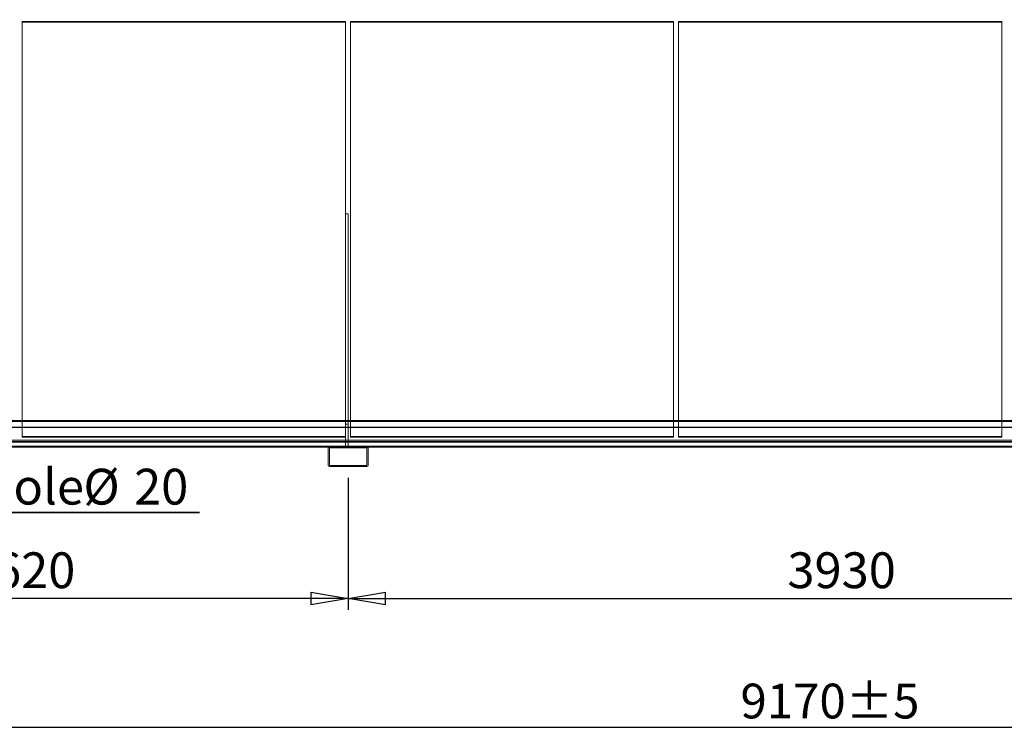
# Model space of a CAD drawing. Units: millimetres. Extents: x 237 to 18611, y 261 to 13090.
# Drawn here: x 6579 to 10509, y 7615 to 10463 of the extents above; entities that cross this region are included whole.
import ezdxf

# ---------------------------------------------------------------- set-up
doc = ezdxf.new("R2010")
doc.units = ezdxf.units.MM
doc.header["$LTSCALE"] = 45
doc.header["$PDSIZE"] = -1
doc.linetypes.add('SLD-Solid', pattern=[0])
doc.layers.add('GEOMETRY', color=7, linetype='SLD-Solid')
doc.styles.add('SLDTEXTSTYLE0', font='TXT', dxfattribs={"width": 0.605})
doc.dimstyles.new('SLDDIMSTYLE0', dxfattribs={"dimtxt": 138.689209, "dimasz": 148.59, "dimexe": 0, "dimexo": 0.0625, "dimgap": 34.672302, "dimtad": 1, "dimdec": 0, "dimrnd": 1e-09, "dimzin": 12, "dimdsep": 46, "dimtxsty": 'SLDTEXTSTYLE0', "dimblk1": 'CLOSED', "dimblk2": 'CLOSED', "dimsah": 1, "dimcen": 0.09, "dimadec": 0, "dimazin": 3, "dimtfac": 1, "dimtdec": 0, "dimtofl": 0, "dimtmove": 0, "dimatfit": 3, "dimldrblk": 'CLOSED', "dimfxl": 1, "dimfrac": 2, "dimtolj": 1, "dimtzin": 12, "dimarcsym": 0})
doc.dimstyles.new('SLDDIMSTYLE3', dxfattribs={"dimtxt": 138.689209, "dimasz": 148.59, "dimexe": 0, "dimexo": 0.0625, "dimgap": 34.672302, "dimtad": 1, "dimdec": 0, "dimrnd": 1e-09, "dimzin": 12, "dimdsep": 46, "dimtxsty": 'SLDTEXTSTYLE0', "dimblk1": 'CLOSED', "dimblk2": 'CLOSED', "dimsah": 1, "dimcen": 0.09, "dimadec": 0, "dimazin": 3, "dimtol": 1, "dimtp": 20, "dimtm": 20, "dimtfac": 1, "dimtdec": 0, "dimtofl": 0, "dimtmove": 0, "dimatfit": 3, "dimldrblk": 'CLOSED', "dimfxl": 1, "dimfrac": 2, "dimtolj": 1, "dimarcsym": 0})
doc.dimstyles.new('SLDDIMSTYLE4', dxfattribs={"dimtxt": 138.689209, "dimasz": 148.59, "dimexe": 0, "dimexo": 0.0625, "dimgap": 34.672302, "dimtad": 1, "dimdec": 0, "dimrnd": 1e-09, "dimzin": 12, "dimdsep": 46, "dimtxsty": 'SLDTEXTSTYLE0', "dimblk1": 'CLOSED', "dimblk2": 'CLOSED', "dimsah": 1, "dimcen": 0.09, "dimadec": 0, "dimazin": 3, "dimtol": 1, "dimtp": 5, "dimtm": 5, "dimtfac": 1, "dimtdec": 0, "dimtofl": 0, "dimtmove": 0, "dimatfit": 3, "dimldrblk": 'CLOSED', "dimfxl": 1, "dimfrac": 2, "dimtolj": 1, "dimarcsym": 0})

# ---------------------------------------------------------------- blocks, each defined once
blk = doc.blocks.new('_CLOSED')
at = {"color": 0, "linetype": 'ByBlock', "lineweight": -2}
for p, q in [((-1, 0.166667), (0, 0)), ((-1, 0.166667), (-1, -0.166667)), ((0, 0), (-1, -0.166667)), ((0, 0), (-1, 0))]:
    blk.add_line(p, q, dxfattribs=at)
blk = doc.blocks.new('_D')
at = {"layer": 'GEOMETRY', "transparency": 16777216}
for p, q in [((7889.6, 8634), (7889.6, 8107.6)), ((5269.6, 8544), (5269.6, 8107.6)), ((7889.6, 8152.6), (5269.6, 8152.6))]:
    blk.add_line(p, q, dxfattribs=at)
at = {"layer": 'GEOMETRY', "transparency": 16777216, "xscale": 148.59, "yscale": 148.59, "rotation": 180.0000000000004}
blk.add_blockref('_CLOSED', (5269.6, 8152.6), dxfattribs=at)
at = {"layer": 'GEOMETRY', "transparency": 16777216, "xscale": 148.59, "yscale": 148.59}
blk.add_blockref('_CLOSED', (7889.6, 8152.6), dxfattribs=at)
at = {"layer": 'GEOMETRY', "transparency": 16777216, "insert": (6367.9, 8336.8), "char_height": 142.88, "attachment_point": 1, "style": 'SLDTEXTSTYLE0'}
blk.add_mtext('2620', dxfattribs=at)
blk = doc.blocks.new('_D_1')
at = {"layer": 'GEOMETRY', "transparency": 16777216}
for p, q in [((7889.6, 8634), (7889.6, 8107.6)), ((11819.6, 8634), (11819.6, 8107.6)), ((7889.6, 8152.6), (11819.6, 8152.6))]:
    blk.add_line(p, q, dxfattribs=at)
at = {"layer": 'GEOMETRY', "transparency": 16777216, "xscale": 148.59, "yscale": 148.59, "rotation": 180.0000000000004}
blk.add_blockref('_CLOSED', (7889.6, 8152.6), dxfattribs=at)
at = {"layer": 'GEOMETRY', "transparency": 16777216, "xscale": 148.59, "yscale": 148.59}
blk.add_blockref('_CLOSED', (11819.6, 8152.6), dxfattribs=at)
at = {"layer": 'GEOMETRY', "transparency": 16777216, "insert": (9642.9, 8336.8), "char_height": 142.88, "attachment_point": 1, "style": 'SLDTEXTSTYLE0'}
blk.add_mtext('3930', dxfattribs=at)
blk = doc.blocks.new('_D_6')
at = {"layer": 'GEOMETRY', "transparency": 16777216}
for p, q in [((4919.6, 9443), (4919.6, 11668.6)), ((14789.6, 10172), (14789.6, 11668.6)), ((4919.6, 11623.6), (14789.6, 11623.6))]:
    blk.add_line(p, q, dxfattribs=at)
at = {"layer": 'GEOMETRY', "transparency": 16777216, "xscale": 148.59, "yscale": 148.59, "rotation": 180.0000000000004}
blk.add_blockref('_CLOSED', (4919.6, 11623.6, 54.8), dxfattribs=at)
at = {"layer": 'GEOMETRY', "transparency": 16777216, "xscale": 148.59, "yscale": 148.59}
blk.add_blockref('_CLOSED', (14789.6, 11623.6, 54.8), dxfattribs=at)
at = {"layer": 'GEOMETRY', "transparency": 16777216, "attachment_point": 1, "style": 'SLDTEXTSTYLE0'}
for s, insert, char_height in [('9870', (9484.7, 11807.8), 142.88), ('±20', (9961, 11783.9), 119.06)]:
    blk.add_mtext(s, dxfattribs=dict(at, insert=insert, char_height=char_height))
blk = doc.blocks.new('_D_7')
at = {"layer": 'Defpoints', "color": 0, "transparency": 16777216}
for p in [(5269.6, 8589), (14439.6, 8589), (14439.6, 7639.3)]:
    blk.add_point(p, dxfattribs=at)
at = {"layer": 'GEOMETRY', "color": 0, "lineweight": -2, "transparency": 16777216}
for p, q in [((5269.6, 8589), (5269.6, 7639.3)), ((14439.6, 8589), (14439.6, 7639.3)), ((5418.2, 7639.3), (14291, 7639.3))]:
    blk.add_line(p, q, dxfattribs=at)
at = {"layer": 'GEOMETRY', "color": 0, "lineweight": -2, "transparency": 16777216, "xscale": 148.59, "yscale": 148.59, "zscale": 148.59, "rotation": 180}
blk.add_blockref('_CLOSED', (5269.6, 7639.3), dxfattribs=at)
at = {"layer": 'GEOMETRY', "color": 0, "lineweight": -2, "transparency": 16777216, "xscale": 148.59, "yscale": 148.59, "zscale": 148.59}
blk.add_blockref('_CLOSED', (14439.6, 7639.3), dxfattribs=at)
at = {"layer": 'GEOMETRY', "color": 0, "transparency": 16777216, "insert": (9812.7, 7812.7), "char_height": 138.69, "attachment_point": 2, "style": 'SLDTEXTSTYLE0'}
blk.add_mtext('\\A1;9170±5', dxfattribs=at)
blk = doc.blocks.new('SW_NOTE_2')
at = {"layer": 'GEOMETRY', "color": 0}
for p, q in [((0, 0), (1473.7, 0)), ((1473.7, 0), (0, 0)), ((0, 0), (1473.7, 0)), ((1473.7, 0), (0, 0)), ((0, 0), (1473.7, 0)), ((1473.7, 0), (0, 0))]:
    blk.add_line(p, q, dxfattribs=at)
at = {"layer": 'GEOMETRY', "color": 0, "attachment_point": 1, "style": 'SLDTEXTSTYLE0'}
for s, insert, char_height in [('Fixing Hole', (4.4, 174.6), 142.875), ('%%c', (1009.8, 174.6), 142.88), ('20', (1212.1, 174.6), 142.88)]:
    blk.add_mtext(s, dxfattribs=dict(at, insert=insert, char_height=char_height))

msp = doc.modelspace()

# ---------------------------------------------------------------- linework, layer by layer
at = {"color": 7, "linetype": 'SLD-Solid', "lineweight": 0}
for p, q in [((6588.6, 10455.4), (6588.6, 10453.1)), ((7878.6, 10455.4), (6588.6, 10455.4)), ((6588.6, 10455.4), (6588.6, 8799.3)), ((6588.6, 8799.3), (6588.6, 10455.4)), ((6588.6, 10455.4), (6588.6, 10453.1)), ((6588.6, 10455.4), (7878.6, 10455.4)), ((7878.6, 10455.4), (7878.6, 10453.1)), ((7878.6, 8799.3), (7878.6, 10455.4)), ((7878.6, 10455.4), (7878.6, 8799.3)), ((7878.6, 10455.4), (7878.6, 10453.1)), ((7898.6, 10455.4), (7898.6, 10453.1)), ((9188.6, 10455.4), (7898.6, 10455.4)), ((7898.6, 10455.4), (7898.6, 8799.3)), ((7898.6, 8799.3), (7898.6, 10455.4)), ((7898.6, 10455.4), (7898.6, 10453.1)), ((7898.6, 10455.4), (9188.6, 10455.4)), ((9188.6, 10455.4), (9188.6, 10453.1)), ((9188.6, 8799.3), (9188.6, 10455.4)), ((9188.6, 10455.4), (9188.6, 8799.3)), ((9188.6, 10455.4), (9188.6, 10453.1)), ((9208.6, 10455.4), (9208.6, 10453.1)), ((9208.6, 10455.4), (9208.6, 8799.3)), ((10498.6, 10455.4), (9208.6, 10455.4)), ((9208.6, 8799.3), (9208.6, 10455.4)), ((9208.6, 10455.4), (9208.6, 10453.1)), ((9208.6, 10455.4), (10498.6, 10455.4)), ((10498.6, 10455.4), (10498.6, 10453.1)), ((10498.6, 8799.3), (10498.6, 10455.4)), ((10498.6, 10455.4), (10498.6, 8799.3)), ((10498.6, 10455.4), (10498.6, 10453.1)), ((6588.6, 8797), (6588.6, 10453.1)), ((6588.6, 10453.1), (7878.6, 10453.1)), ((7878.6, 10453.1), (7878.6, 8797)), ((7898.6, 8797), (7898.6, 10453.1)), ((7898.6, 10453.1), (9188.6, 10453.1)), ((9188.6, 10453.1), (9188.6, 8797)), ((9208.6, 8797), (9208.6, 10453.1)), ((9208.6, 10453.1), (10498.6, 10453.1)), ((10498.6, 10453.1), (10498.6, 8797)), ((7879.6, 9688.5), (7879.6, 8849)), ((7879.6, 9688.5), (7889.6, 9688.5)), ((7879.6, 9688.5), (7879.6, 8759)), ((7889.6, 9688.5), (7889.6, 8849)), ((7889.6, 9688.5), (7889.6, 8759)), ((14439.6, 8863), (5269.6, 8863)), ((14439.6, 8861), (5269.6, 8861)), ((14439.6, 8859), (5269.6, 8859)), ((6588.6, 8863), (6588.6, 8797)), ((7878.6, 8797), (7878.6, 8863)), ((7879.6, 8759), (7879.6, 8863)), ((7879.6, 8849), (7889.6, 8849)), ((7879.6, 8849), (7879.6, 8759)), ((7889.6, 8759), (7889.6, 8863)), ((7889.6, 8849), (7889.6, 8759)), ((7898.6, 8863), (7898.6, 8797)), ((9188.6, 8797), (9188.6, 8863)), ((9208.6, 8863), (9208.6, 8797)), ((10498.6, 8797), (10498.6, 8863)), ((14439.6, 8836), (5269.6, 8836)), ((14439.6, 8835.2), (5269.6, 8835.2)), ((14464.6, 8779.2), (5244.6, 8779.2)), ((14464.6, 8776.4), (5244.6, 8776.4)), ((14439.6, 8779.2), (5259.6, 8779.2)), ((14439.6, 8776.4), (5259.6, 8776.4)), ((14439.6, 8784), (5269.6, 8784)), ((6588.6, 8799.3), (7878.6, 8799.3)), ((6588.6, 8799.3), (6588.6, 8797)), ((7878.6, 8799.3), (6588.6, 8799.3)), ((6588.6, 8799.3), (6588.6, 8797)), ((6588.6, 8797), (7878.6, 8797)), ((7878.6, 8797), (6588.6, 8797)), ((7878.6, 8799.3), (7878.6, 8797)), ((7878.6, 8799.3), (7878.6, 8797)), ((7898.6, 8799.3), (9188.6, 8799.3)), ((7898.6, 8799.3), (7898.6, 8797)), ((9188.6, 8799.3), (7898.6, 8799.3)), ((7898.6, 8799.3), (7898.6, 8797)), ((7898.6, 8797), (9188.6, 8797)), ((9188.6, 8797), (7898.6, 8797)), ((9188.6, 8799.3), (9188.6, 8797)), ((9188.6, 8799.3), (9188.6, 8797)), ((9208.6, 8799.3), (10498.6, 8799.3)), ((9208.6, 8799.3), (9208.6, 8797)), ((10498.6, 8799.3), (9208.6, 8799.3)), ((9208.6, 8799.3), (9208.6, 8797)), ((9208.6, 8797), (10498.6, 8797)), ((10498.6, 8797), (9208.6, 8797)), ((10498.6, 8799.3), (10498.6, 8797)), ((10498.6, 8799.3), (10498.6, 8797)), ((14464.6, 8760.5), (5244.6, 8760.5)), ((14439.6, 8760.5), (5259.6, 8760.5)), ((14439.6, 8761), (5269.6, 8761)), ((14439.6, 8759), (5269.6, 8759)), ((14439.6, 8757), (5269.6, 8757)), ((7815.6, 8759), (5343.6, 8759)), ((7809.6, 8753), (7809.6, 8685)), ((7968.1, 8757), (7811.1, 8757)), ((7814.6, 8753), (7814.6, 8685)), ((7963.6, 8759), (7815.6, 8759)), ((7963.6, 8754), (7815.6, 8754)), ((7879.6, 8761), (7879.6, 8759)), ((7889.6, 8761), (7879.6, 8761)), ((7899.6, 8759), (7879.6, 8759)), ((7899.6, 8759), (7879.6, 8759)), ((7879.6, 8759), (7889.6, 8759)), ((7899.6, 8759), (7879.6, 8759)), ((7899.6, 8759), (7879.6, 8759)), ((7899.6, 8759), (7879.6, 8759)), ((7899.6, 8759), (7879.6, 8759)), ((7879.6, 8759), (7879.6, 8754)), ((7879.6, 8759), (7879.6, 8754)), ((7879.6, 8759), (7879.6, 8754)), ((7879.6, 8759), (7879.6, 8754)), ((7879.6, 8759), (7879.6, 8754)), ((7879.6, 8759), (7879.6, 8754)), ((7899.6, 8754), (7879.6, 8754)), ((7899.6, 8754), (7879.6, 8754)), ((7899.6, 8754), (7879.6, 8754)), ((7899.6, 8754), (7879.6, 8754)), ((7899.6, 8754), (7879.6, 8754)), ((7899.6, 8754), (7879.6, 8754)), ((7889.6, 8761), (7889.6, 8759)), ((7899.6, 8754), (7899.6, 8759)), ((7899.6, 8754), (7899.6, 8759)), ((7899.6, 8754), (7899.6, 8759)), ((7899.6, 8754), (7899.6, 8759)), ((7899.6, 8754), (7899.6, 8759)), ((7899.6, 8754), (7899.6, 8759)), ((11745.6, 8759), (7963.6, 8759)), ((7964.6, 8685), (7964.6, 8753)), ((7969.6, 8685), (7969.6, 8753)), ((7815.6, 8684), (7963.6, 8684)), ((7815.6, 8679), (7963.6, 8679)), ((7879.6, 8684), (7899.5, 8684)), ((7879.6, 8684), (7899.5, 8684)), ((7879.6, 8684), (7899.5, 8684)), ((7879.6, 8684), (7899.5, 8684)), ((7879.6, 8684), (7899.5, 8684)), ((7879.6, 8684), (7899.5, 8684)), ((7879.6, 8684), (7879.6, 8679)), ((7879.6, 8684), (7879.6, 8679)), ((7879.6, 8684), (7879.6, 8679)), ((7879.6, 8684), (7879.6, 8679)), ((7879.6, 8684), (7879.6, 8679)), ((7879.6, 8684), (7879.6, 8679)), ((7899.6, 8679), (7879.6, 8679)), ((7899.6, 8679), (7879.6, 8679)), ((7899.6, 8679), (7879.6, 8679)), ((7879.6, 8679), (7899.5, 8679)), ((7879.6, 8679), (7899.5, 8679)), ((7879.6, 8679), (7899.5, 8679)), ((7899.6, 8679), (7899.6, 8684)), ((7899.6, 8679), (7899.6, 8684)), ((7899.6, 8679), (7899.6, 8684)), ((7899.6, 8679), (7899.6, 8684)), ((7899.6, 8679), (7899.6, 8684)), ((7899.6, 8679), (7899.6, 8684))]:
    msp.add_line(p, q, dxfattribs=at)
at = {"color": 7, "linetype": 'SLD-Solid', "lineweight": 15}
for p, q in [((7878.6, 10453.1), (6588.6, 10453.1)), ((6588.6, 10453.1), (6588.6, 8863)), ((7878.6, 8863), (7878.6, 10453.1)), ((9188.6, 10453.1), (7898.6, 10453.1)), ((7898.6, 10453.1), (7898.6, 8863)), ((9188.6, 8863), (9188.6, 10453.1)), ((10498.6, 10453.1), (9208.6, 10453.1)), ((9208.6, 10453.1), (9208.6, 8863)), ((10498.6, 8863), (10498.6, 10453.1)), ((7879.6, 8863), (7879.6, 9688.5)), ((7879.6, 9688.5), (7889.6, 9688.5)), ((7889.6, 8863), (7889.6, 9688.5)), ((14439.6, 8863), (5269.6, 8863)), ((14439.6, 8836.8), (5269.6, 8836.8)), ((14439.6, 8761), (5269.6, 8761)), ((7815.6, 8759), (5343.6, 8759)), ((7811.1, 8757), (5348.1, 8757)), ((7809.6, 8753), (7809.6, 8685)), ((7814.6, 8753), (7814.6, 8685)), ((7963.6, 8759), (7815.6, 8759)), ((7963.6, 8754), (7815.6, 8754)), ((11745.6, 8759), (7963.6, 8759)), ((7964.6, 8685), (7964.6, 8753)), ((11741.1, 8757), (7968.1, 8757)), ((7969.6, 8685), (7969.6, 8753)), ((7815.6, 8684), (7963.6, 8684)), ((7815.6, 8679), (7963.6, 8679))]:
    msp.add_line(p, q, dxfattribs=at)
for centre, radius, start, end in [((7815.6, 8753), 6, 90, 180), ((7815.6, 8753), 1, 90, 180), ((7963.6, 8753), 6, 0, 90), ((7963.6, 8753), 1, 0, 90), ((7815.6, 8685), 6, 180, 270), ((7815.6, 8685), 1, 180, 270), ((7963.6, 8685), 6, 270, 0), ((7963.6, 8685), 1, 270, 0)]:
    msp.add_arc(centre, radius, start, end, dxfattribs=at)
at = {"color": 7, "linetype": 'SLD-Solid', "lineweight": 0}
for centre, radius, start, end in [((7815.6, 8753), 6, 90, 180), ((7815.6, 8753), 1, 90, 180), ((7963.6, 8753), 6, 0, 90), ((7963.6, 8753), 1, 0, 90), ((7815.6, 8685), 6, 180, 270), ((7815.6, 8685), 1, 180, 270), ((7963.6, 8685), 6, 270, 0), ((7963.6, 8685), 1, 270, 0)]:
    msp.add_arc(centre, radius, start, end, dxfattribs=at)

# ---------------------------------------------------------------- block references
at = {"layer": 'GEOMETRY'}
msp.add_blockref('SW_NOTE_2', (5823.1, 8495.8), dxfattribs=at)

# ---------------------------------------------------------------- dimensions: what is measured, and where the dimension line sits
for base, p1, p2, dimstyle, picture, middle in [((14789.6, 11623.6), (4919.6, 9398), (14789.6, 10127), 'SLDDIMSTYLE3', '_D_6', (9854.6, 11623.6)), ((5269.6, 8152.6), (7889.6, 8679), (5269.6, 8589), 'SLDDIMSTYLE0', '_D', (6579.6, 8152.6)), ((11819.6, 8152.6), (7889.6, 8679), (11819.6, 8679), 'SLDDIMSTYLE0', '_D_1', (9854.6, 8152.6)), ((14439.6, 7639.3), (5269.6, 8589), (14439.6, 8589), 'SLDDIMSTYLE4', '_D_7', (9812.7, 7639.3))]:
    dim = msp.add_linear_dim(base=base, p1=p1, p2=p2, dimstyle=dimstyle, dxfattribs=at)
    dim.commit()
    dim.dimension.update_dxf_attribs({"geometry": picture, "text_midpoint": middle, "dimtype": 160})

doc.saveas('drawing.dxf')
